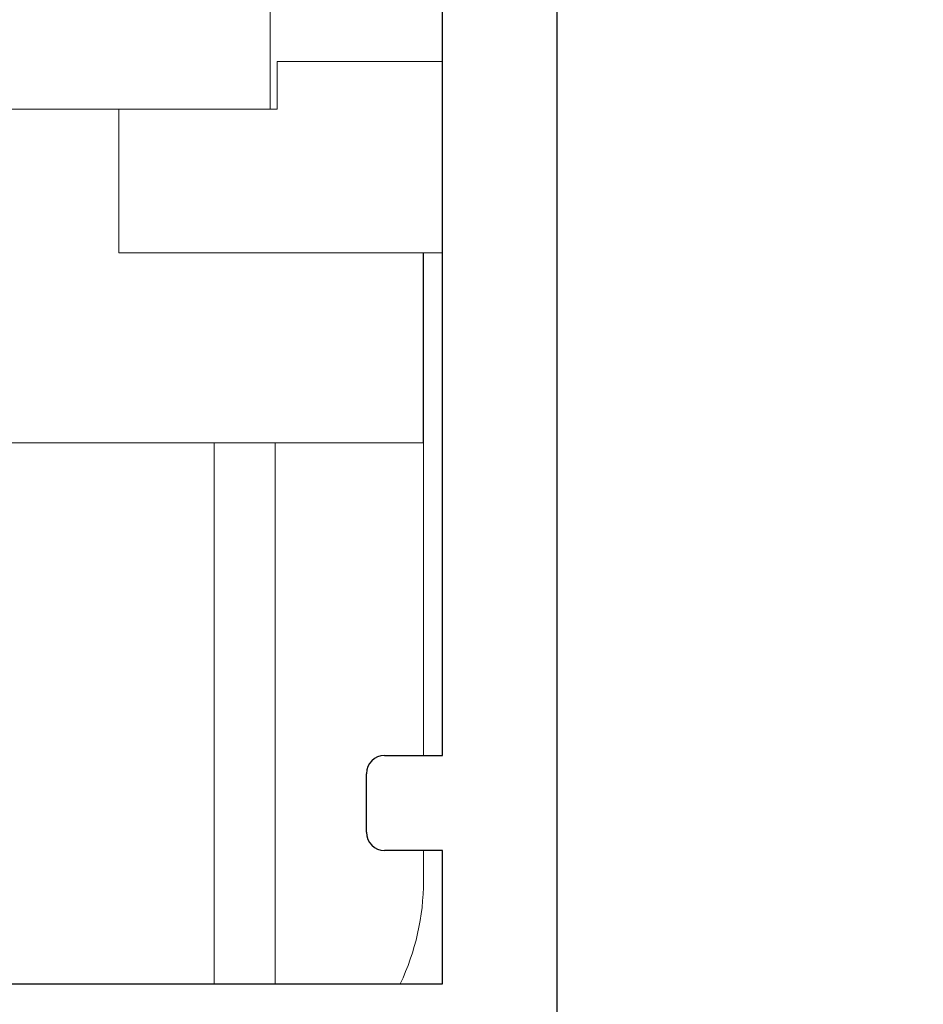
# Model space of a CAD drawing. Units: inches. Extents: x -0.4 to 16.5, y 0 to 10.5.
# Drawn here: x 2.1 to 2.2, y 5.9 to 6.1 of the extents above; entities that cross this region are included whole.
import ezdxf

# ---------------------------------------------------------------- set-up
doc = ezdxf.new("R2010")
doc.units = ezdxf.units.IN
doc.header["$MEASUREMENT"] = 0
doc.linetypes.add('SLD-Solid', pattern=[0])
doc.layers.add('DIMENSIONS', color=7, linetype='Continuous')
doc.styles.add('Arial', font='arial.ttf')
doc.dimstyles.new('ARCHITECTURAL', dxfattribs={"dimtxt": 0.06, "dimasz": 0.125, "dimexe": 0.1, "dimexo": 0.0625, "dimgap": 0.0625, "dimtad": 0, "dimtih": 1, "dimtoh": 1, "dimdec": 4, "dimzin": 0, "dimdsep": 46, "dimlunit": 4, "dimtxsty": 'Arial', "dimcen": 0.0625, "dimclrd": 5, "dimclre": 5, "dimadec": 0, "dimazin": 0, "dimtfac": 1, "dimtdec": 4, "dimtofl": 0, "dimtmove": 1, "dimatfit": 3, "dimfxl": 1, "dimfrac": 2, "dimtolj": 1, "dimtzin": 0, "dimarcsym": 0})

# ---------------------------------------------------------------- blocks, each defined once
blk = doc.blocks.new('*D54')
at = {"layer": 'Defpoints', "color": 0, "transparency": 16777216}
for p in [(2.172702012011242, 6.318799733081014), (2.583282159732519, 6.318799733081014), (2.172702012011242, 4.959425262265181)]:
    blk.add_point(p, dxfattribs=at)
at = {"layer": 'DIMENSIONS', "color": 5, "lineweight": -2, "transparency": 16777216}
for p, q in [((2.235202012011242, 6.318799733081014), (2.683282159732519, 6.318799733081014)), ((2.583282159732519, 6.193799733081014), (2.583282159732519, 5.790575662748131)), ((2.583282159732519, 5.084425262265181), (2.583282159732519, 5.487649332598063)), ((2.235202012011242, 4.959425262265181), (2.683282159732518, 4.959425262265181))]:
    blk.add_line(p, q, dxfattribs=at)
at = {"layer": 'DIMENSIONS', "color": 5, "transparency": 16777216}
for points in [[(2.562448826399185, 6.193799733081014), (2.604115493065852, 6.193799733081014), (2.583282159732519, 6.318799733081014)], [(2.562448826399185, 5.084425262265181), (2.604115493065852, 5.084425262265181), (2.583282159732518, 4.959425262265181)]]:
    blk.add_solid(points, dxfattribs=at)
at = {"layer": 'DIMENSIONS', "color": 0, "transparency": 16777216, "insert": (2.58328215973252, 5.639112497673098), "char_height": 0.06, "attachment_point": 5, "style": 'Arial', "bg_fill": 3, "box_fill_scale": 1.25, "bg_fill_color": 9, "bg_fill_true_color": 13158600, "bg_fill_transparency": 0}
blk.add_mtext('\\A1;5 7/16"\\P [138]', dxfattribs=at)
blk = doc.blocks.new('*D56')
at = {"layer": 'Defpoints', "color": 0, "transparency": 16777216}
for p in [(2.172702005118026, 8.211640737565165), (2.06616838191703, 1.054231791513765), (3.182075638287318, 1.054231791513765)]:
    blk.add_point(p, dxfattribs=at)
at = {"layer": 'DIMENSIONS', "color": 5, "lineweight": -2, "transparency": 16777216}
for p, q in [((2.235202005118026, 8.211640737565165), (3.282075638287319, 8.211640737565165)), ((3.182075638287319, 8.086640737565165), (3.182075638287319, 5.396590532543682)), ((3.182075638287318, 1.179231791513765), (3.182075638287318, 3.704591896800162)), ((2.12866838191703, 1.054231791513765), (3.282075638287318, 1.054231791513765))]:
    blk.add_line(p, q, dxfattribs=at)
at = {"layer": 'DIMENSIONS', "color": 5, "transparency": 16777216}
for points in [[(3.161242304953986, 8.086640737565165), (3.202908971620653, 8.086640737565165), (3.182075638287319, 8.211640737565165)], [(3.161242304953984, 1.179231791513765), (3.202908971620651, 1.179231791513765), (3.182075638287318, 1.054231791513765)]]:
    blk.add_solid(points, dxfattribs=at)
at = {"layer": 'DIMENSIONS', "color": 0, "transparency": 16777216, "insert": (3.182075638287318, 4.550591214671923), "char_height": 0.06, "attachment_point": 5, "rotation": 90, "style": 'Arial'}
blk.add_mtext('\\A1;STANDARD HEADER HEIGHT 92" [2337]', dxfattribs=at)

msp = doc.modelspace()

# ---------------------------------------------------------------- linework, layer by layer
at = {"color": 7, "linetype": 'Continuous', "lineweight": -2}
for p, q in [((2.149264630131845, 5.981174385361138), (2.149264630131845, 6.318799297296081)), ((2.17270211059953, 6.318799297296081), (2.17270211059953, 4.959424513514228)), ((2.137389627561695, 5.981174385361138), (2.149264630131845, 5.981174385361138)), ((2.133639624820233, 5.965393090213577), (2.133639624820233, 5.977424382619713)), ((2.149264630131845, 5.961643087472153), (2.137389627561695, 5.961643087472153)), ((2.149264630131845, 5.934299387759526), (2.149264630131845, 5.961643087472153)), ((1.98910839672898, 5.934299387759526), (2.149264630131845, 5.934299387759526))]:
    msp.add_line(p, q, dxfattribs=at)
at = {"color": 7, "linetype": 'SLD-Solid', "lineweight": 15}
for p, q in [((2.113862312074353, 6.274083033801236), (2.113862312074353, 6.113799363968568)), ((2.149264612414661, 6.123549362395886), (2.115358367883807, 6.123549362395886)), ((2.115358367883807, 6.123549362395886), (2.115358367883807, 6.113799363968568)), ((2.082858377735448, 6.113799363968568), (2.003077122560341, 6.113799363968568)), ((2.082858373126072, 6.113799363968568), (2.082858373126072, 6.084299368726954)), ((2.115358367883807, 6.113799363968568), (2.082858373126072, 6.113799363968568)), ((2.082858373126072, 6.084299368726954), (2.149264612414661, 6.084299368726954)), ((2.145358364984303, 6.045299386069435), (1.981608388884723, 6.045299386069435)), ((2.145358371482011, 6.045299426334947), (1.981608395382437, 6.045299426334947)), ((2.102389210798662, 5.934299392922131), (2.102389210798662, 6.045299386069435)), ((2.102389217296376, 5.93429943318765), (2.102389217296376, 6.045299426334947)), ((2.11493592966746, 6.045299386069435), (2.11493592966746, 5.934299392922131)), ((2.114935936165117, 6.045299426334947), (2.114935936165117, 5.93429943318765)), ((2.145358364984303, 5.981174390523749), (2.145358364984303, 6.045299386069435)), ((2.145358364984303, 5.955449505182657), (2.145358364984303, 5.96164309263475))]:
    msp.add_line(p, q, dxfattribs=at)
msp.add_line((2.145358371482011, 6.045299426334947), (2.145358371482011, 6.084299368726954))
at = {"color": 7, "linetype": 'Continuous', "lineweight": -2}
for centre, radius, start, end in [((2.137389623188731, 5.977424349309639), 0.0037499993951206, 90, 180), ((2.137389623188731, 5.965393101250294), 0.0037499993951205, 180, 270)]:
    msp.add_arc(centre, radius, start, end, dxfattribs=at)
at = {"color": 7, "linetype": 'SLD-Solid', "lineweight": 15}
msp.add_arc((2.096145772394415, 5.955449477163687), 0.0492125904871475, 334.5470353477085, 0, dxfattribs=at)

# ---------------------------------------------------------------- next in the draw order: dimensions: what is measured, and where the dimension line sits
at = {"layer": 'DIMENSIONS'}
dim = msp.add_linear_dim(base=(2.583282159732519, 6.318799733081014), p1=(2.172702012011242, 4.959425262265181), p2=(2.172702012011242, 6.318799733081014), angle=90, dimstyle='ARCHITECTURAL', override={"dimlfac": 4.000001566116796, "dimpost": '\\X', "dimfxl": 0.0625, "dimtfill": 1, "dimtfillclr": 256}, dxfattribs=at)
dim.commit()
dim.dimension.update_dxf_attribs({"geometry": '*D54', "text_midpoint": (2.58328215973252, 5.639112497673098), "dimtype": 160})

# ---------------------------------------------------------------- next in the draw order: dimensions: what is measured, and where the dimension line sits
dim = msp.add_linear_dim(base=(3.182075638287318, 1.054231791513765), p1=(2.172702005118026, 8.211640737565165), p2=(2.06616838191703, 1.054231791513765), angle=90, text='STANDARD HEADER HEIGHT 92" [2337]', dimstyle='ARCHITECTURAL', override={"dimlfac": 1, "dimpost": '\\X', "dimtmove": 0}, dxfattribs=at)
dim.commit()
dim.dimension.update_dxf_attribs({"geometry": '*D56', "text_midpoint": (3.182075638287318, 4.550591214671923), "dimtype": 160, "text_rotation": 90})

doc.saveas('drawing.dxf')
